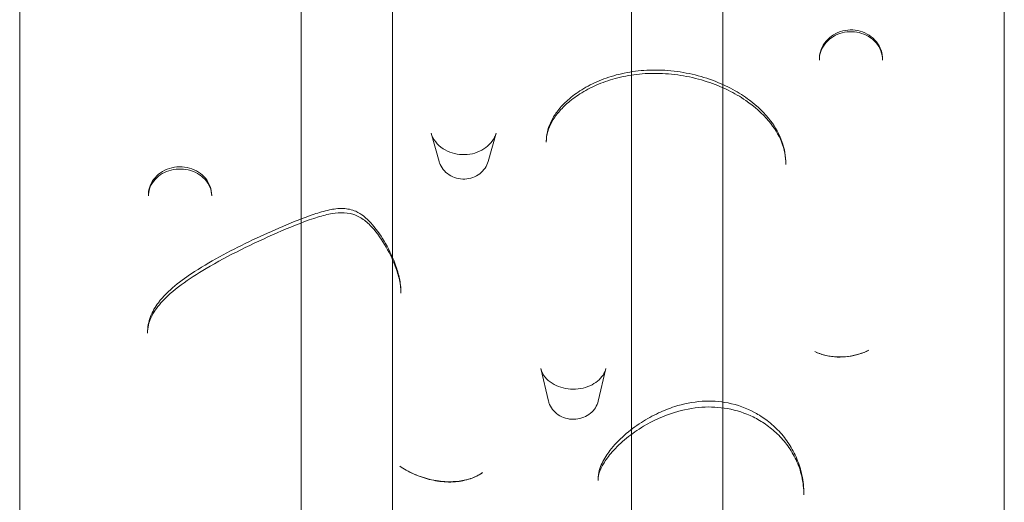
# Model space of a CAD drawing. Units: millimetres. Extents: x 2167 to 19667, y -823 to 13677.
# Drawn here: x 13273 to 13973, y 1130 to 1473 of the extents above; entities that cross this region are included whole.
import ezdxf

# ---------------------------------------------------------------- set-up
doc = ezdxf.new("R2010")
doc.units = ezdxf.units.MM
doc.header["$MEASUREMENT"] = 0

msp = doc.modelspace()

# ---------------------------------------------------------------- linework, layer by layer
at = {"color": 0, "linetype": 'Continuous', "lineweight": 0}
for p, q in [((13841.76, 1444.11), (13841.76, 1444.54)), ((13886.76, 1444.54), (13886.76, 1444.11)), ((13571.42, 1372.13), (13565.76, 1392.25)), ((13606.32, 1372.13), (13611.98, 1392.25)), ((13647.63, 1385.77), (13647.63, 1386.24)), ((13817.99, 1370.45), (13817.99, 1369.97)), ((13364.76, 1347.56), (13364.76, 1348.05)), ((13409.76, 1348.05), (13409.76, 1347.56)), ((13544.28, 1279.11), (13544.28, 1278.58)), ((13364.16, 1250.02), (13364.16, 1250.57)), ((13649.23, 1201.79), (13643.79, 1224.89)), ((13684.52, 1201.79), (13689.96, 1224.89)), ((13684.41, 1145.46), (13684.41, 1146.09)), ((13830.74, 1135.86), (13830.74, 1135.23))]:
    msp.add_line(p, q, dxfattribs=at)
for points, knots in [([(13273.26, 680.04), (13273.26, 718.71), (13273.26, 765.69), (13273.26, 884.61), (13273.26, 958.93), (13273.26, 1094.65), (13273.26, 1150.77), (13273.26, 1239.48), (13273.26, 1269.79), (13273.26, 1350.18), (13273.26, 1401.15), (13273.26, 1513.86), (13273.26, 1576.38), (13273.26, 1742.04), (13273.26, 1847.03), (13273.26, 1971.45), (13273.26, 1990.15), (13273.26, 2008.86)], [-172.208132, -172.208132, -172.208132, -172.208132, -142.071709, -142.071709, -107.630082, -107.630082, -86.104066, -86.104066, -75.341058, -75.341058, -58.120244, -58.120244, -37.958051, -37.958051, -5.698543, -5.698543, 0, 0, 0, 0]), ([(13473.26, 762.41), (13473.26, 803.23), (13473.26, 851.92), (13473.26, 909.26), (13473.26, 964.25), (13473.26, 1027.4), (13473.26, 1097.05), (13473.26, 1145.38), (13473.26, 1196.76), (13473.26, 1250.29), (13473.26, 1277.05), (13473.26, 1304.48), (13473.26, 1332.48), (13473.26, 1377.29), (13473.26, 1423.6), (13473.26, 1471.02), (13473.26, 1546.9), (13473.26, 1625.64), (13473.26, 1705.52), (13473.26, 1790.57), (13473.26, 1876.77), (13473.26, 1963.93)], [-154.873606, -154.873606, -154.873606, -154.873606, -125.579504, -125.579504, -125.579504, -97.481563, -97.481563, -97.481563, -77.98525, -77.98525, -77.98525, -68.237094, -68.237094, -68.237094, -52.640044, -52.640044, -52.640044, -27.684764, -27.684764, -27.684764, -1.11109, -1.11109, -1.11109, -1.11109]), ([(13538.26, 1963.93), (13538.26, 1878.05), (13538.26, 1793.11), (13538.26, 1709.27), (13538.26, 1609.39), (13538.26, 1511.24), (13538.26, 1418.17), (13538.26, 1360), (13538.26, 1303.82), (13538.26, 1250.29), (13538.26, 1223.52), (13538.26, 1197.3), (13538.26, 1171.72), (13538.26, 1133.7), (13538.26, 1097.11), (13538.26, 1062.32), (13538.26, 1006.66), (13538.26, 955.68), (13538.26, 910.21), (13538.26, 852.46), (13538.26, 803.46), (13538.26, 762.41)], [-154.860092, -154.860092, -154.860092, -154.860092, -128.676224, -128.676224, -128.676224, -97.481988, -97.481988, -97.481988, -77.98559, -77.98559, -77.98559, -68.237392, -68.237392, -68.237392, -53.743327, -53.743327, -53.743327, -30.552825, -30.552825, -30.552825, -1.096895, -1.096895, -1.096895, -1.096895]), ([(13708.26, 762.41), (13708.26, 803.23), (13708.26, 851.92), (13708.26, 909.26), (13708.26, 964.25), (13708.26, 1027.4), (13708.26, 1097.05), (13708.26, 1145.38), (13708.26, 1196.76), (13708.26, 1250.29), (13708.26, 1277.05), (13708.26, 1304.48), (13708.26, 1332.48), (13708.26, 1377.29), (13708.26, 1423.6), (13708.26, 1471.02), (13708.26, 1546.9), (13708.26, 1625.64), (13708.26, 1705.52), (13708.26, 1790.57), (13708.26, 1876.77), (13708.26, 1963.93)], [-154.873606, -154.873606, -154.873606, -154.873606, -125.579504, -125.579504, -125.579504, -97.481563, -97.481563, -97.481563, -77.98525, -77.98525, -77.98525, -68.237094, -68.237094, -68.237094, -52.640044, -52.640044, -52.640044, -27.684764, -27.684764, -27.684764, -1.11109, -1.11109, -1.11109, -1.11109]), ([(13773.26, 1963.93), (13773.26, 1878.05), (13773.26, 1793.11), (13773.26, 1709.27), (13773.26, 1609.39), (13773.26, 1511.24), (13773.26, 1418.17), (13773.26, 1360), (13773.26, 1303.82), (13773.26, 1250.29), (13773.26, 1223.52), (13773.26, 1197.3), (13773.26, 1171.72), (13773.26, 1133.7), (13773.26, 1097.11), (13773.26, 1062.32), (13773.26, 1006.66), (13773.26, 955.68), (13773.26, 910.21), (13773.26, 852.46), (13773.26, 803.46), (13773.26, 762.41)], [-154.860092, -154.860092, -154.860092, -154.860092, -128.676224, -128.676224, -128.676224, -97.481988, -97.481988, -97.481988, -77.98559, -77.98559, -77.98559, -68.237392, -68.237392, -68.237392, -53.743327, -53.743327, -53.743327, -30.552825, -30.552825, -30.552825, -1.096895, -1.096895, -1.096895, -1.096895]), ([(13973.26, 680.04), (13973.26, 707.04), (13973.26, 738), (13973.26, 839.8), (13973.26, 921.12), (13973.26, 1081.76), (13973.26, 1153.71), (13973.26, 1306.1), (13973.26, 1386.53), (13973.26, 1570.48), (13973.26, 1675.18), (13973.26, 1781.75)], [0, 0, 0, 0, 21.04117, 21.04117, 61.124571, 61.124571, 88.673674, 88.673674, 116.222776, 116.222776, 149.046872, 149.046872, 149.046872, 149.046872]), ([(13886.76, 1444.54), (13886.76, 1446.77), (13886.38, 1448.99), (13884.89, 1453.22), (13883.77, 1455.23), (13880.92, 1458.83), (13879.17, 1460.42), (13875.23, 1463.01), (13873.07, 1464), (13868.48, 1465.29), (13866.1, 1465.59), (13861.32, 1465.48), (13858.94, 1465.07), (13854.44, 1463.57), (13852.29, 1462.46), (13848.51, 1459.69), (13846.83, 1458), (13844.16, 1454.24), (13843.16, 1452.16), (13842.02, 1448.2), (13841.76, 1446.38), (13841.76, 1444.54)], [1.441447, 1.441447, 1.441447, 1.441447, 2.158126, 2.158126, 2.88501, 2.88501, 3.617684, 3.617684, 4.347463, 4.347463, 5.075058, 5.075058, 5.802924, 5.802924, 6.535049, 6.535049, 7.270684, 7.270684, 8.000195, 8.000195, 8.592121, 8.592121, 8.592121, 8.592121]), ([(13886.76, 1444.11), (13886.76, 1446.34), (13886.34, 1448.58), (13884.7, 1452.79), (13883.5, 1454.78), (13880.45, 1458.25), (13878.63, 1459.76), (13874.6, 1462.14), (13872.43, 1463.02), (13867.87, 1464.13), (13865.55, 1464.36), (13860.9, 1464.17), (13858.59, 1463.74), (13854.24, 1462.28), (13852.16, 1461.23), (13848.48, 1458.62), (13846.86, 1457.04), (13844.21, 1453.48), (13843.21, 1451.52), (13842.03, 1447.7), (13841.76, 1445.91), (13841.76, 1444.11)], [1.413962, 1.413962, 1.413962, 1.413962, 2.194794, 2.194794, 2.962105, 2.962105, 3.698176, 3.698176, 4.404082, 4.404082, 5.093797, 5.093797, 5.78091, 5.78091, 6.478716, 6.478716, 7.193613, 7.193613, 7.93257, 7.93257, 8.563134, 8.563134, 8.563134, 8.563134]), ([(13817.99, 1370.45), (13817.99, 1375.81), (13817.01, 1381.19), (13813.29, 1391.53), (13810.49, 1396.44), (13802.88, 1406.49), (13797.7, 1411.4), (13788.37, 1418.4), (13784.41, 1420.91), (13775.64, 1425.69), (13770.77, 1427.88), (13760.43, 1431.7), (13754.94, 1433.28), (13743.59, 1435.69), (13737.75, 1436.48), (13726.25, 1437.17), (13720.62, 1437.1), (13709.7, 1436.12), (13704.39, 1435.25), (13694.38, 1432.78), (13689.67, 1431.24), (13680.9, 1427.57), (13676.78, 1425.47), (13669.35, 1420.84), (13666.01, 1418.39), (13660.34, 1413.34), (13657.93, 1410.82), (13654.07, 1405.82), (13652.53, 1403.46), (13649.28, 1396.96), (13647.92, 1392.51), (13647.65, 1387.32), (13647.63, 1386.78), (13647.63, 1386.24)], [92.830344, 92.830344, 92.830344, 92.830344, 94.494257, 94.494257, 96.246006, 96.246006, 98.47984, 98.47984, 99.974492, 99.974492, 101.658145, 101.658145, 103.470826, 103.470826, 105.301235, 105.301235, 107.061647, 107.061647, 108.717656, 108.717656, 110.250067, 110.250067, 111.685799, 111.685799, 112.960306, 112.960306, 114.029494, 114.029494, 114.858758, 114.858758, 116.10773, 116.10773, 116.254012, 116.254012, 116.254012, 116.254012]), ([(13817.99, 1369.97), (13817.99, 1375.34), (13816.94, 1380.71), (13812.79, 1391.1), (13809.71, 1396.12), (13801.29, 1406.21), (13795.66, 1411.18), (13785.5, 1418.11), (13781.31, 1420.54), (13772.14, 1425.05), (13767.12, 1427.08), (13756.57, 1430.52), (13751, 1431.91), (13739.65, 1433.89), (13733.9, 1434.47), (13722.67, 1434.78), (13717.21, 1434.54), (13706.66, 1433.3), (13701.57, 1432.32), (13691.99, 1429.72), (13687.48, 1428.14), (13679.12, 1424.48), (13675.21, 1422.41), (13668.21, 1417.96), (13665.11, 1415.64), (13659.85, 1410.96), (13657.64, 1408.65), (13652.43, 1402.15), (13650.01, 1397.75), (13648, 1390.86), (13647.63, 1388.33), (13647.63, 1385.77)], [92.501316, 92.501316, 92.501316, 92.501316, 94.525916, 94.525916, 96.535945, 96.535945, 98.867366, 98.867366, 100.321424, 100.321424, 101.905837, 101.905837, 103.576301, 103.576301, 105.232583, 105.232583, 106.825145, 106.825145, 108.330408, 108.330408, 109.746585, 109.746585, 111.092124, 111.092124, 112.310508, 112.310508, 113.37861, 113.37861, 115.195058, 115.195058, 116.255085, 116.255085, 116.255085, 116.255085]), ([(13565.76, 1392.25), (13566.38, 1390.05), (13567.46, 1387.89), (13570.39, 1384.14), (13572.15, 1382.51), (13576.16, 1379.87), (13578.34, 1378.84), (13583, 1377.41), (13585.41, 1377), (13590.29, 1376.83), (13592.74, 1377.06), (13597.41, 1378.12), (13599.68, 1378.97), (13603.76, 1381.17), (13605.58, 1382.53), (13608.71, 1385.68), (13609.96, 1387.45), (13611.34, 1390.28), (13611.71, 1391.26), (13611.98, 1392.25)], [33.61229, 33.61229, 33.61229, 33.61229, 42.571027, 42.571027, 50.699887, 50.699887, 58.278908, 58.278908, 65.608498, 65.608498, 72.869894, 72.869894, 80.210405, 80.210405, 87.70118, 87.70118, 95.573495, 95.573495, 99.600297, 99.600297, 99.600297, 99.600297]), ([(13606.32, 1372.13), (13605.84, 1370.42), (13605.08, 1368.8), (13603.04, 1365.83), (13601.76, 1364.5), (13598.81, 1362.24), (13597.12, 1361.34), (13593.52, 1360.05), (13591.6, 1359.68), (13587.71, 1359.52), (13585.74, 1359.74), (13581.98, 1360.75), (13580.19, 1361.54), (13576.97, 1363.62), (13575.54, 1364.91), (13573.23, 1367.82), (13572.32, 1369.45), (13571.61, 1371.49), (13571.51, 1371.81), (13571.42, 1372.13)], [0.249554, 0.249554, 0.249554, 0.249554, 0.55625, 0.55625, 0.87091, 0.87091, 1.194962, 1.194962, 1.525892, 1.525892, 1.85956, 1.85956, 2.191635, 2.191635, 2.51772, 2.51772, 2.834463, 2.834463, 2.892038, 2.892038, 2.892038, 2.892038]), ([(13409.76, 1348.05), (13409.76, 1350.16), (13409.39, 1352.28), (13407.94, 1356.3), (13406.86, 1358.21), (13404.07, 1361.67), (13402.36, 1363.2), (13398.47, 1365.74), (13396.31, 1366.71), (13391.72, 1368.01), (13389.31, 1368.33), (13384.48, 1368.26), (13382.06, 1367.86), (13377.49, 1366.41), (13375.31, 1365.34), (13371.48, 1362.64), (13369.8, 1360.99), (13367.13, 1357.34), (13366.13, 1355.34), (13365.01, 1351.53), (13364.76, 1349.8), (13364.76, 1348.05)], [1.379403, 1.379403, 1.379403, 1.379403, 2.070972, 2.070972, 2.777513, 2.777513, 3.501275, 3.501275, 4.234889, 4.234889, 4.975599, 4.975599, 5.719721, 5.719721, 6.464913, 6.464913, 7.202252, 7.202252, 7.920558, 7.920558, 8.493584, 8.493584, 8.493584, 8.493584]), ([(13409.76, 1347.56), (13409.76, 1349.68), (13409.34, 1351.81), (13407.69, 1355.81), (13406.48, 1357.69), (13403.44, 1360.98), (13401.64, 1362.41), (13397.61, 1364.67), (13395.44, 1365.51), (13390.88, 1366.57), (13388.53, 1366.79), (13383.85, 1366.6), (13381.52, 1366.18), (13377.15, 1364.77), (13375.07, 1363.75), (13371.39, 1361.25), (13369.8, 1359.75), (13367.18, 1356.38), (13366.2, 1354.54), (13365.03, 1350.95), (13364.76, 1349.25), (13364.76, 1347.56)], [1.343116, 1.343116, 1.343116, 1.343116, 2.129617, 2.129617, 2.892962, 2.892962, 3.619213, 3.619213, 4.318655, 4.318655, 5.006749, 5.006749, 5.694032, 5.694032, 6.389967, 6.389967, 7.09668, 7.09668, 7.826323, 7.826323, 8.456281, 8.456281, 8.456281, 8.456281]), ([(13364.16, 1250.57), (13364.16, 1254.35), (13364.9, 1258.28), (13367.64, 1265.48), (13369.63, 1268.76), (13375.37, 1276.37), (13379.4, 1280.17), (13388.05, 1287.35), (13392.75, 1290.66), (13404.16, 1298.07), (13410.98, 1301.98), (13431.78, 1313.14), (13445.81, 1319.76), (13467.5, 1329.01), (13474.77, 1331.98), (13486.02, 1335.72), (13489.56, 1336.8), (13496.43, 1338.24), (13499.53, 1338.78), (13506.16, 1338.54), (13509.45, 1337.87), (13514.33, 1335.67), (13516.09, 1334.5), (13520.14, 1331.38), (13522.08, 1329.36), (13527.71, 1322.9), (13530.65, 1318.4), (13536.27, 1308.61), (13538.77, 1303.35), (13541.74, 1294.89), (13542.61, 1291.91), (13543.87, 1285.7), (13544.28, 1282.48), (13544.28, 1279.11)], [76.029227, 76.029227, 76.029227, 76.029227, 78.03667, 78.03667, 80.133028, 80.133028, 83.463142, 83.463142, 87.056165, 87.056165, 91.96654, 91.96654, 101.787289, 101.787289, 106.697663, 106.697663, 108.855978, 108.855978, 110.459573, 110.459573, 111.63096, 111.63096, 112.542843, 112.542843, 114.07961, 114.07961, 117.484934, 117.484934, 121.264252, 121.264252, 123.198612, 123.198612, 125.132972, 125.132972, 125.132972, 125.132972]), ([(13364.16, 1250.02), (13364.16, 1253.81), (13364.99, 1257.52), (13368.28, 1264.68), (13370.66, 1268.17), (13377.64, 1276.08), (13382.61, 1280.35), (13393.54, 1288.45), (13399.5, 1292.28), (13413.65, 1300.63), (13422.02, 1305.07), (13438.96, 1313.49), (13447.52, 1317.49), (13464.9, 1325.09), (13473.69, 1328.73), (13485.96, 1332.78), (13489.54, 1333.82), (13496.08, 1335.2), (13499.05, 1335.59), (13504.79, 1335.67), (13507.52, 1335.32), (13512.08, 1333.96), (13513.95, 1333.13), (13518.1, 1330.64), (13520.35, 1328.78), (13526.23, 1322.82), (13529.62, 1318.1), (13535.65, 1308.12), (13538.26, 1302.87), (13541.5, 1294.39), (13542.51, 1291.12), (13543.9, 1284.69), (13544.28, 1281.56), (13544.28, 1278.58)], [78.208099, 78.208099, 78.208099, 78.208099, 81.319691, 81.319691, 84.187069, 84.187069, 88.056457, 88.056457, 91.920187, 91.920187, 96.846943, 96.846943, 101.773699, 101.773699, 106.700455, 106.700455, 108.744977, 108.744977, 110.551261, 110.551261, 112.431837, 112.431837, 113.912581, 113.912581, 115.864878, 115.864878, 119.38922, 119.38922, 122.97851, 122.97851, 125.227084, 125.227084, 127.475658, 127.475658, 127.475658, 127.475658]), ([(13876.99, 1237.96), (13874.73, 1236.86), (13872.39, 1235.93), (13867.51, 1234.45), (13864.97, 1233.88), (13859.79, 1233.17), (13857.16, 1233.03), (13851.83, 1233.22), (13849.13, 1233.56), (13843.8, 1234.8), (13841.18, 1235.69), (13838.64, 1236.94)], [0.890394, 0.890394, 0.890394, 0.890394, 1.506782, 1.506782, 2.12317, 2.12317, 2.739559, 2.739559, 3.355947, 3.355947, 3.972335, 3.972335, 3.972335, 3.972335]), ([(13876.99, 1237.96), (13874.66, 1236.82), (13872.19, 1235.86), (13867.05, 1234.35), (13864.37, 1233.8), (13858.98, 1233.16), (13856.27, 1233.06), (13850.88, 1233.37), (13848.21, 1233.76), (13843.19, 1235.02), (13840.81, 1235.87), (13838.64, 1236.94)], [21.751279, 21.751279, 21.751279, 21.751279, 22.51136, 22.51136, 23.271441, 23.271441, 24.031522, 24.031522, 24.791603, 24.791603, 25.551684, 25.551684, 25.551684, 25.551684]), ([(13643.79, 1224.89), (13644.28, 1222.83), (13645.27, 1220.77), (13648.13, 1217.23), (13649.79, 1215.75), (13653.61, 1213.32), (13655.69, 1212.36), (13660.16, 1210.96), (13662.51, 1210.52), (13667.29, 1210.21), (13669.73, 1210.34), (13674.38, 1211.15), (13676.62, 1211.82), (13680.7, 1213.62), (13682.52, 1214.74), (13685.7, 1217.33), (13687.01, 1218.8), (13688.95, 1221.8), (13689.6, 1223.35), (13689.96, 1224.89)], [31.645502, 31.645502, 31.645502, 31.645502, 41.424396, 41.424396, 49.375697, 49.375697, 56.6162, 56.6162, 63.63596, 63.63596, 70.625623, 70.625623, 77.625287, 77.625287, 84.697616, 84.697616, 92.123405, 92.123405, 99.443463, 99.443463, 99.443463, 99.443463]), ([(13684.52, 1201.79), (13684.14, 1200.13), (13683.46, 1198.54), (13681.61, 1195.61), (13680.41, 1194.27), (13677.61, 1191.96), (13675.98, 1191.01), (13672.46, 1189.59), (13670.56, 1189.14), (13666.68, 1188.8), (13664.7, 1188.92), (13660.87, 1189.72), (13659.02, 1190.41), (13655.67, 1192.29), (13654.16, 1193.47), (13651.68, 1196.22), (13650.69, 1197.76), (13649.67, 1200.2), (13649.42, 1200.98), (13649.23, 1201.79)], [0.200863, 0.200863, 0.200863, 0.200863, 0.500057, 0.500057, 0.810548, 0.810548, 1.135037, 1.135037, 1.469655, 1.469655, 1.808501, 1.808501, 2.146305, 2.146305, 2.477326, 2.477326, 2.795459, 2.795459, 2.940729, 2.940729, 2.940729, 2.940729]), ([(13830.74, 1135.86), (13830.74, 1140.29), (13830.31, 1144.76), (13828.57, 1153.14), (13827.37, 1157.05), (13824.27, 1164.46), (13822.42, 1167.95), (13818.16, 1174.46), (13815.78, 1177.5), (13810.57, 1183.06), (13807.79, 1185.6), (13801.99, 1190.04), (13798.99, 1191.99), (13790.01, 1196.84), (13783.64, 1199.17), (13770.85, 1201.7), (13764.56, 1202.05), (13751.7, 1201.19), (13745.07, 1199.82), (13734.96, 1196.6), (13731.15, 1195.09), (13723.22, 1191.39), (13719.16, 1189.13), (13710.98, 1183.88), (13706.9, 1180.82), (13699.35, 1174.15), (13695.89, 1170.59), (13690.77, 1163.94), (13688.87, 1161.07), (13685.75, 1154.48), (13684.41, 1150.76), (13684.41, 1146.09)], [79.074502, 79.074502, 79.074502, 79.074502, 80.672558, 80.672558, 82.102473, 82.102473, 83.433648, 83.433648, 84.700508, 84.700508, 85.88667, 85.88667, 86.971233, 86.971233, 88.914322, 88.914322, 90.669617, 90.669617, 92.613992, 92.613992, 93.863665, 93.863665, 95.321853, 95.321853, 96.983243, 96.983243, 98.618601, 98.618601, 99.727955, 99.727955, 100.837309, 100.837309, 100.837309, 100.837309]), ([(13830.74, 1135.23), (13830.74, 1139.68), (13830.26, 1144.09), (13828.33, 1152.39), (13826.99, 1156.28), (13823.6, 1163.47), (13821.64, 1166.79), (13817.13, 1172.96), (13814.65, 1175.82), (13809.31, 1180.95), (13806.52, 1183.25), (13800.75, 1187.24), (13797.79, 1188.99), (13789, 1193.28), (13782.87, 1195.3), (13770.51, 1197.52), (13764.37, 1197.84), (13751.72, 1197.01), (13745.11, 1195.73), (13731.01, 1191.39), (13723.62, 1187.99), (13712.5, 1181.33), (13708.46, 1178.49), (13700.92, 1172.35), (13697.43, 1169.04), (13692.02, 1162.88), (13689.93, 1160.06), (13685.94, 1153.29), (13684.6, 1149.44), (13684.41, 1145.97), (13684.41, 1145.71), (13684.41, 1145.46)], [79.155127, 79.155127, 79.155127, 79.155127, 80.842081, 80.842081, 82.34438, 82.34438, 83.706201, 83.706201, 84.964086, 84.964086, 86.121221, 86.121221, 87.176522, 87.176522, 89.080386, 89.080386, 90.817933, 90.817933, 92.707681, 92.707681, 95.047574, 95.047574, 96.537652, 96.537652, 98.041088, 98.041088, 99.260766, 99.260766, 100.999967, 100.999967, 101.139514, 101.139514, 101.139514, 101.139514]), ([(13602.38, 1151.03), (13599.7, 1149.13), (13596.79, 1147.7), (13590.23, 1145.43), (13586.6, 1144.75), (13578.71, 1144.12), (13574.45, 1144.36), (13566.37, 1145.59), (13562.45, 1146.59), (13555, 1149.2), (13551.48, 1150.8), (13546.5, 1153.61), (13544.93, 1154.6), (13543.42, 1155.66)], [0.407888, 0.407888, 0.407888, 0.407888, 1.130861, 1.130861, 1.981561, 1.981561, 3.014334, 3.014334, 4.047107, 4.047107, 5.079879, 5.079879, 5.571753, 5.571753, 5.571753, 5.571753]), ([(13602.38, 1151.03), (13600.24, 1149.51), (13597.71, 1148.19), (13592.03, 1146.1), (13588.88, 1145.34), (13581.94, 1144.45), (13578.04, 1144.39), (13569.79, 1145.09), (13565.44, 1145.94), (13557.05, 1148.44), (13553.07, 1150.08), (13547.28, 1153.14), (13545.27, 1154.36), (13543.42, 1155.66)], [24.207288, 24.207288, 24.207288, 24.207288, 25.170536, 25.170536, 26.141636, 26.141636, 27.247236, 27.247236, 28.499811, 28.499811, 29.752386, 29.752386, 30.470162, 30.470162, 30.470162, 30.470162])]:
    msp.add_open_spline(points, degree=3, knots=knots, dxfattribs=at)

doc.saveas('drawing.dxf')
